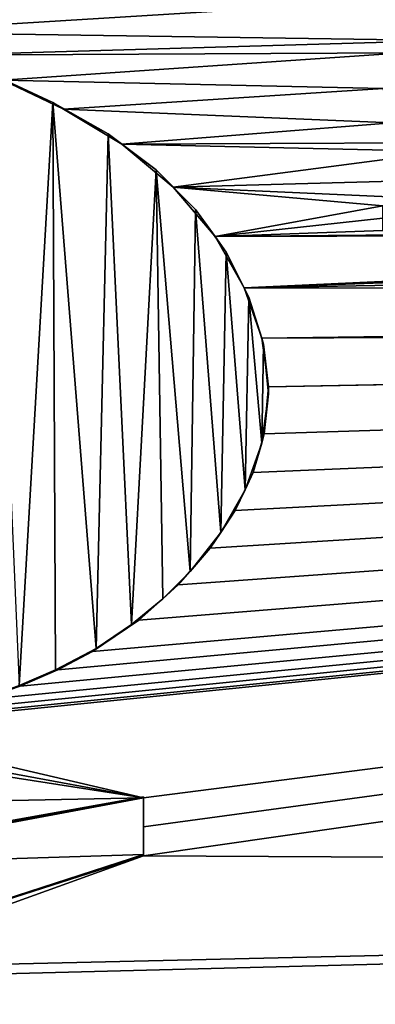
# Model space of a CAD drawing. Units: millimetres. Extents: x -115 to 190, y -244 to 23.
# Drawn here: x 90 to 91, y -7 to -3 of the extents above; entities that cross this region are included whole.
import ezdxf

# ---------------------------------------------------------------- set-up
doc = ezdxf.new("R2010")
doc.units = ezdxf.units.MM
doc.header["$LTSCALE"] = 33.374815
for name, color, linetype in [('1146', 7, 'CONTINUOUS'), ('1198', 7, 'CONTINUOUS'), ('1203', 7, 'CONTINUOUS'), ('1204', 7, 'CONTINUOUS'), ('1206', 7, 'CONTINUOUS'), ('1213', 7, 'CONTINUOUS'), ('1315', 7, 'CONTINUOUS')]:
    doc.layers.add(name, color=color, linetype=linetype)

msp = doc.modelspace()

# ---------------------------------------------------------------- linework, layer by layer
at = {"layer": '1146', "color": 7, "linetype": 'CONTINUOUS'}
for points in [[(88.8047, -2.8255, 118.5836), (89.1588, -2.9437, 118.5961), (97.5, -2.4301, 118.4891), (88.8047, -2.8255, 118.5836)], [(97.5, -2.4301, 118.4891), (89.1588, -2.9437, 118.5961), (91.5839, -2.9788, 118.5978), (97.5, -2.4301, 118.4891)], [(89.1588, -2.9437, 118.5961), (89.4329, -3.0407, 118.6062), (91.5839, -2.9788, 118.5978), (89.1588, -2.9437, 118.5961)], [(91.5839, -2.9788, 118.5978), (89.4329, -3.0407, 118.6062), (91.406, -3.0316, 118.6036), (91.5839, -2.9788, 118.5978)], [(89.4329, -3.0407, 118.6062), (89.7001, -3.1477, 118.617), (91.406, -3.0316, 118.6036), (89.4329, -3.0407, 118.6062)], [(91.406, -3.0316, 118.6036), (89.7001, -3.1477, 118.617), (91.3214, -3.183, 118.6189), (91.406, -3.0316, 118.6036)], [(89.7001, -3.1477, 118.617), (89.959, -3.2711, 118.6294), (91.3214, -3.183, 118.6189), (89.7001, -3.1477, 118.617)], [(91.3214, -3.183, 118.6189), (89.959, -3.2711, 118.6294), (91.3579, -3.3299, 118.6334), (91.3214, -3.183, 118.6189)], [(89.959, -3.2711, 118.6294), (90.2072, -3.4204, 118.6441), (91.3579, -3.3299, 118.6334), (89.959, -3.2711, 118.6294)], [(91.3579, -3.3299, 118.6334), (90.2072, -3.4204, 118.6441), (91.4707, -3.4139, 118.6414), (91.3579, -3.3299, 118.6334)], [(91.4707, -3.4139, 118.6414), (90.2072, -3.4204, 118.6441), (91.5877, -3.4513, 118.6447), (91.4707, -3.4139, 118.6414)], [(90.2072, -3.4204, 118.6441), (90.4262, -3.6038, 118.6622), (91.5877, -3.4513, 118.6447), (90.2072, -3.4204, 118.6441)], [(91.5877, -3.4513, 118.6447), (90.4262, -3.6038, 118.6622), (91.7294, -3.5678, 118.6558), (91.5877, -3.4513, 118.6447)], [(91.7294, -3.5678, 118.6558), (90.4262, -3.6038, 118.6622), (91.6959, -3.6608, 118.6651), (91.7294, -3.5678, 118.6558)], [(90.4262, -3.6038, 118.6622), (90.6054, -3.8135, 118.6828), (91.32, -3.6831, 118.6685), (90.4262, -3.6038, 118.6622)], [(90.4262, -3.6038, 118.6622), (91.32, -3.6831, 118.6685), (91.6959, -3.6608, 118.6651), (90.4262, -3.6038, 118.6622)], [(91.32, -3.6831, 118.6685), (90.6054, -3.8135, 118.6828), (91.32, -3.7356, 118.6737), (91.32, -3.6831, 118.6685)], [(91.32, -3.7356, 118.6737), (90.6054, -3.8135, 118.6828), (91.32, -3.7881, 118.6789), (91.32, -3.7356, 118.6737)], [(91.32, -3.7881, 118.6789), (90.6054, -3.8135, 118.6828), (92.209, -3.7991, 118.6768), (91.32, -3.7881, 118.6789)], [(90.6054, -3.8135, 118.6828), (90.729, -4.0321, 118.7042), (95.7862, -3.7991, 118.6481), (90.6054, -3.8135, 118.6828)], [(92.209, -3.7991, 118.6768), (90.6054, -3.8135, 118.6828), (92.267, -3.7991, 118.6765), (92.209, -3.7991, 118.6768)], [(92.267, -3.7991, 118.6765), (90.6054, -3.8135, 118.6828), (92.325, -3.7991, 118.6763), (92.267, -3.7991, 118.6765)], [(92.7128, -3.7991, 118.6743), (92.6554, -3.7991, 118.6746), (90.6054, -3.8135, 118.6828), (92.7128, -3.7991, 118.6743)], [(93.3331, -3.7991, 118.6705), (93.2756, -3.7991, 118.6709), (90.6054, -3.8135, 118.6828), (93.3331, -3.7991, 118.6705)], [(93.624, -3.7991, 118.6685), (93.573, -3.7991, 118.6689), (90.6054, -3.8135, 118.6828), (93.624, -3.7991, 118.6685)], [(93.624, -3.7991, 118.6685), (90.6054, -3.8135, 118.6828), (93.9859, -3.7991, 118.6657), (93.624, -3.7991, 118.6685)], [(93.9859, -3.7991, 118.6657), (90.6054, -3.8135, 118.6828), (94.0639, -3.7991, 118.6651), (93.9859, -3.7991, 118.6657)], [(94.0639, -3.7991, 118.6651), (90.6054, -3.8135, 118.6828), (94.142, -3.7991, 118.6645), (94.0639, -3.7991, 118.6651)], [(94.142, -3.7991, 118.6645), (90.6054, -3.8135, 118.6828), (94.409, -3.7991, 118.6622), (94.142, -3.7991, 118.6645)], [(94.409, -3.7991, 118.6622), (90.6054, -3.8135, 118.6828), (94.558, -3.7991, 118.6608), (94.409, -3.7991, 118.6622)], [(94.558, -3.7991, 118.6608), (90.6054, -3.8135, 118.6828), (94.707, -3.7991, 118.6594), (94.558, -3.7991, 118.6608)], [(95.2808, -3.7991, 118.6537), (95.2234, -3.7991, 118.6543), (90.6054, -3.8135, 118.6828), (95.2808, -3.7991, 118.6537)], [(95.2808, -3.7991, 118.6537), (90.6054, -3.8135, 118.6828), (95.7862, -3.7991, 118.6481), (95.2808, -3.7991, 118.6537)], [(92.325, -3.7991, 118.6763), (90.6054, -3.8135, 118.6828), (92.5981, -3.7991, 118.6749), (92.325, -3.7991, 118.6763)], [(92.6554, -3.7991, 118.6746), (92.5981, -3.7991, 118.6749), (90.6054, -3.8135, 118.6828), (92.6554, -3.7991, 118.6746)], [(92.7128, -3.7991, 118.6743), (90.6054, -3.8135, 118.6828), (93.2182, -3.7991, 118.6713), (92.7128, -3.7991, 118.6743)], [(93.2756, -3.7991, 118.6709), (93.2182, -3.7991, 118.6713), (90.6054, -3.8135, 118.6828), (93.2756, -3.7991, 118.6709)], [(93.3331, -3.7991, 118.6705), (90.6054, -3.8135, 118.6828), (93.522, -3.7991, 118.6692), (93.3331, -3.7991, 118.6705)], [(93.573, -3.7991, 118.6689), (93.522, -3.7991, 118.6692), (90.6054, -3.8135, 118.6828), (93.573, -3.7991, 118.6689)], [(94.707, -3.7991, 118.6594), (90.6054, -3.8135, 118.6828), (95.1661, -3.7991, 118.6549), (94.707, -3.7991, 118.6594)], [(95.2234, -3.7991, 118.6543), (95.1661, -3.7991, 118.6549), (90.6054, -3.8135, 118.6828), (95.2234, -3.7991, 118.6543)], [(97.172, -3.7991, 118.63), (90.729, -4.0321, 118.7042), (104.8, -3.7801, 118.4597), (97.172, -3.7991, 118.63)], [(104.8, -3.7801, 118.4597), (90.729, -4.0321, 118.7042), (104.9165, -4.062, 118.484), (104.8, -3.7801, 118.4597)], [(95.7862, -3.7991, 118.6481), (90.729, -4.0321, 118.7042), (95.8436, -3.7991, 118.6474), (95.7862, -3.7991, 118.6481)], [(95.8436, -3.7991, 118.6474), (90.729, -4.0321, 118.7042), (95.9011, -3.7991, 118.6467), (95.8436, -3.7991, 118.6474)], [(95.9011, -3.7991, 118.6467), (90.729, -4.0321, 118.7042), (96.076, -3.7991, 118.6446), (95.9011, -3.7991, 118.6467)], [(96.076, -3.7991, 118.6446), (90.729, -4.0321, 118.7042), (96.133, -3.7991, 118.6439), (96.076, -3.7991, 118.6446)], [(96.133, -3.7991, 118.6439), (90.729, -4.0321, 118.7042), (96.19, -3.7991, 118.6432), (96.133, -3.7991, 118.6439)], [(96.19, -3.7991, 118.6432), (90.729, -4.0321, 118.7042), (96.5199, -3.7991, 118.639), (96.19, -3.7991, 118.6432)], [(96.5199, -3.7991, 118.639), (90.729, -4.0321, 118.7042), (96.5906, -3.7991, 118.638), (96.5199, -3.7991, 118.639)], [(96.5906, -3.7991, 118.638), (90.729, -4.0321, 118.7042), (96.6614, -3.7991, 118.6371), (96.5906, -3.7991, 118.638)], [(96.6614, -3.7991, 118.6371), (90.729, -4.0321, 118.7042), (96.872, -3.7991, 118.6342), (96.6614, -3.7991, 118.6371)], [(96.872, -3.7991, 118.6342), (90.729, -4.0321, 118.7042), (97.022, -3.7991, 118.6321), (96.872, -3.7991, 118.6342)], [(97.022, -3.7991, 118.6321), (90.729, -4.0321, 118.7042), (97.172, -3.7991, 118.63), (97.022, -3.7991, 118.6321)], [(90.729, -4.0321, 118.7042), (90.804, -4.2461, 118.7252), (104.9165, -4.062, 118.484), (90.729, -4.0321, 118.7042)], [(104.9165, -4.062, 118.484), (90.804, -4.2461, 118.7252), (105.2032, -4.1798, 118.487), (104.9165, -4.062, 118.484)], [(90.3, -6.2041, 118.9175), (106.2135, -4.1681, 118.4539), (89.0194, -5.9051, 118.8875), (90.3, -6.2041, 118.9175)], [(89.0194, -5.9051, 118.8875), (106.2135, -4.1681, 118.4539), (89.2254, -5.8739, 118.8849), (89.0194, -5.9051, 118.8875)], [(89.2254, -5.8739, 118.8849), (106.2135, -4.1681, 118.4539), (89.4199, -5.8346, 118.8813), (89.2254, -5.8739, 118.8849)], [(89.4199, -5.8346, 118.8813), (106.2135, -4.1681, 118.4539), (89.6029, -5.7862, 118.8768), (89.4199, -5.8346, 118.8813)], [(89.6029, -5.7862, 118.8768), (106.2135, -4.1681, 118.4539), (89.7743, -5.728, 118.8712), (89.6029, -5.7862, 118.8768)], [(89.7743, -5.728, 118.8712), (106.2135, -4.1681, 118.4539), (89.9344, -5.659, 118.8645), (89.7743, -5.728, 118.8712)], [(89.9344, -5.659, 118.8645), (106.2135, -4.1681, 118.4539), (90.0824, -5.5805, 118.8568), (89.9344, -5.659, 118.8645)], [(90.0824, -5.5805, 118.8568), (106.2135, -4.1681, 118.4539), (90.2799, -5.4468, 118.8437), (90.0824, -5.5805, 118.8568)], [(90.2799, -5.4468, 118.8437), (106.2135, -4.1681, 118.4539), (90.4478, -5.2968, 118.8289), (90.2799, -5.4468, 118.8437)], [(106.0142, -6.5345, 118.692), (106.2135, -4.1681, 118.4539), (90.3, -6.4501, 118.9414), (106.0142, -6.5345, 118.692)], [(90.3, -6.4501, 118.9414), (106.2135, -4.1681, 118.4539), (90.3, -6.3271, 118.9295), (90.3, -6.4501, 118.9414)], [(90.3, -6.3271, 118.9295), (106.2135, -4.1681, 118.4539), (90.3, -6.2041, 118.9175), (90.3, -6.3271, 118.9295)], [(90.4478, -5.2968, 118.8289), (106.2135, -4.1681, 118.4539), (90.5838, -5.141, 118.8135), (90.4478, -5.2968, 118.8289)], [(90.5838, -5.141, 118.8135), (106.2135, -4.1681, 118.4539), (90.6897, -4.9804, 118.7976), (90.5838, -5.141, 118.8135)], [(90.6897, -4.9804, 118.7976), (106.2135, -4.1681, 118.4539), (90.7669, -4.8184, 118.7816), (90.6897, -4.9804, 118.7976)], [(90.7669, -4.8184, 118.7816), (106.2135, -4.1681, 118.4539), (90.8144, -4.654, 118.7653), (90.7669, -4.8184, 118.7816)], [(90.804, -4.2461, 118.7252), (90.8319, -4.4536, 118.7456), (105.2032, -4.1798, 118.487), (90.804, -4.2461, 118.7252)], [(90.8144, -4.654, 118.7653), (106.2135, -4.1681, 118.4539), (90.8319, -4.4536, 118.7456), (90.8144, -4.654, 118.7653)], [(90.8319, -4.4536, 118.7456), (106.2135, -4.1681, 118.4539), (105.2032, -4.1798, 118.487), (90.8319, -4.4536, 118.7456)], [(88.8022, -5.9262, 118.8891), (90.3, -6.2041, 118.9175), (89.0194, -5.9051, 118.8875), (88.8022, -5.9262, 118.8891)], [(87.0828, -6.2685, 118.9153), (90.3, -6.2041, 118.9175), (88.5732, -5.9356, 118.8894), (87.0828, -6.2685, 118.9153)], [(88.5732, -5.9356, 118.8894), (90.3, -6.2041, 118.9175), (88.8022, -5.9262, 118.8891), (88.5732, -5.9356, 118.8894)], [(88.6983, -6.5022, 118.9449), (90.3, -6.2041, 118.9175), (87.0828, -6.2685, 118.9153), (88.6983, -6.5022, 118.9449)], [(106.0142, -6.5345, 118.692), (90.3, -6.4501, 118.9414), (88.9718, -6.9281, 118.9868), (106.0142, -6.5345, 118.692)], [(106.0142, -6.5345, 118.692), (74.2126, -9.1953, 118.9552), (105.7874, -9.1953, 118.9552), (106.0142, -6.5345, 118.692)], [(74.2126, -9.1953, 118.9552), (106.0142, -6.5345, 118.692), (87.2141, -7.0165, 118.9886), (74.2126, -9.1953, 118.9552)], [(87.2141, -7.0165, 118.9886), (106.0142, -6.5345, 118.692), (88.9718, -6.9281, 118.9868), (87.2141, -7.0165, 118.9886)]]:
    msp.add_3dface(points, dxfattribs=at)
at = {"layer": '1198', "color": 7, "linetype": 'CONTINUOUS'}
for points in [[(115, -1.4301, -6.5148), (110.2254, -16.1247, -6.5148), (65, -1.4301, -6.5148), (115, -1.4301, -6.5148)], [(110.2254, -16.1247, -6.5148), (69.7746, -16.1247, -6.5148), (65, -1.4301, -6.5148), (110.2254, -16.1247, -6.5148)]]:
    msp.add_3dface(points, dxfattribs=at)
at = {"layer": '1203', "color": 7, "linetype": 'CONTINUOUS', "true_color": 0x646f7d}
for points in [[(90.3, -6.4453, 118.9912), (90.3, -6.2041, 118.9175), (90.3, -6.1993, 118.9673), (90.3, -6.4453, 118.9912)], [(90.3, -6.3271, 118.9295), (90.3, -6.2041, 118.9175), (90.3, -6.4453, 118.9912), (90.3, -6.3271, 118.9295)], [(90.3, -6.4501, 118.9414), (90.3, -6.3271, 118.9295), (90.3, -6.4453, 118.9912), (90.3, -6.4501, 118.9414)]]:
    msp.add_3dface(points, dxfattribs=at)
at = {"layer": '1204', "color": 7, "linetype": 'CONTINUOUS', "true_color": 0x646f7d}
for points in [[(90.3, -6.4501, 118.9414), (90.3, -6.4453, 118.9912), (88.6179, -6.989, 119.0421), (90.3, -6.4501, 118.9414)], [(88.9718, -6.9281, 118.9868), (90.3, -6.4501, 118.9414), (88.6179, -6.989, 119.0421), (88.9718, -6.9281, 118.9868)]]:
    msp.add_3dface(points, dxfattribs=at)
at = {"layer": '1206', "color": 7, "linetype": 'CONTINUOUS', "true_color": 0x646f7d}
for points in [[(90.3, -6.1993, 118.9673), (88.6983, -6.5022, 118.9449), (88.6331, -6.4967, 118.9944), (90.3, -6.1993, 118.9673)], [(90.3, -6.2041, 118.9175), (88.6983, -6.5022, 118.9449), (90.3, -6.1993, 118.9673), (90.3, -6.2041, 118.9175)]]:
    msp.add_3dface(points, dxfattribs=at)
at = {"layer": '1213', "color": 7, "linetype": 'CONTINUOUS', "true_color": 0x646f7d}
for points in [[(89.9137, -3.2422, 118.6767), (89.7001, -3.1477, 118.617), (89.6562, -3.1241, 118.6649), (89.9137, -3.2422, 118.6767)], [(89.959, -3.2711, 118.6294), (89.7001, -3.1477, 118.617), (89.9137, -3.2422, 118.6767), (89.959, -3.2711, 118.6294)], [(90.1484, -3.3763, 118.69), (89.959, -3.2711, 118.6294), (89.9137, -3.2422, 118.6767), (90.1484, -3.3763, 118.69)], [(90.2072, -3.4204, 118.6441), (89.959, -3.2711, 118.6294), (90.1484, -3.3763, 118.69), (90.2072, -3.4204, 118.6441)], [(90.3533, -3.5296, 118.7051), (90.2072, -3.4204, 118.6441), (90.1484, -3.3763, 118.69), (90.3533, -3.5296, 118.7051)], [(90.4262, -3.6038, 118.6622), (90.2072, -3.4204, 118.6441), (90.3533, -3.5296, 118.7051), (90.4262, -3.6038, 118.6622)], [(90.5214, -3.6991, 118.7218), (90.4262, -3.6038, 118.6622), (90.3533, -3.5296, 118.7051), (90.5214, -3.6991, 118.7218)], [(90.6054, -3.8135, 118.6828), (90.4262, -3.6038, 118.6622), (90.5214, -3.6991, 118.7218), (90.6054, -3.8135, 118.6828)], [(90.6518, -3.8803, 118.7395), (90.6054, -3.8135, 118.6828), (90.5214, -3.6991, 118.7218), (90.6518, -3.8803, 118.7395)], [(90.729, -4.0321, 118.7042), (90.6054, -3.8135, 118.6828), (90.6518, -3.8803, 118.7395), (90.729, -4.0321, 118.7042)], [(90.7483, -4.0713, 118.7583), (90.729, -4.0321, 118.7042), (90.6518, -3.8803, 118.7395), (90.7483, -4.0713, 118.7583)], [(90.804, -4.2461, 118.7252), (90.729, -4.0321, 118.7042), (90.7483, -4.0713, 118.7583), (90.804, -4.2461, 118.7252)], [(90.8105, -4.2719, 118.778), (90.804, -4.2461, 118.7252), (90.7483, -4.0713, 118.7583), (90.8105, -4.2719, 118.778)], [(90.8319, -4.4536, 118.7456), (90.804, -4.2461, 118.7252), (90.8105, -4.2719, 118.778), (90.8319, -4.4536, 118.7456)], [(90.8324, -4.4835, 118.7988), (90.8319, -4.4536, 118.7456), (90.8105, -4.2719, 118.778), (90.8324, -4.4835, 118.7988)], [(90.8045, -4.693, 118.8194), (90.8144, -4.654, 118.7653), (90.8324, -4.4835, 118.7988), (90.8045, -4.693, 118.8194)], [(90.8144, -4.654, 118.7653), (90.8319, -4.4536, 118.7456), (90.8324, -4.4835, 118.7988), (90.8144, -4.654, 118.7653)], [(90.7325, -4.8926, 118.8391), (90.7669, -4.8184, 118.7816), (90.8045, -4.693, 118.8194), (90.7325, -4.8926, 118.8391)], [(90.7669, -4.8184, 118.7816), (90.8144, -4.654, 118.7653), (90.8045, -4.693, 118.8194), (90.7669, -4.8184, 118.7816)], [(90.6897, -4.9804, 118.7976), (90.7669, -4.8184, 118.7816), (90.7325, -4.8926, 118.8391), (90.6897, -4.9804, 118.7976)], [(90.6285, -5.0738, 118.8571), (90.6897, -4.9804, 118.7976), (90.7325, -4.8926, 118.8391), (90.6285, -5.0738, 118.8571)], [(90.5838, -5.141, 118.8135), (90.6897, -4.9804, 118.7976), (90.6285, -5.0738, 118.8571), (90.5838, -5.141, 118.8135)], [(90.4977, -5.2396, 118.8735), (90.5838, -5.141, 118.8135), (90.6285, -5.0738, 118.8571), (90.4977, -5.2396, 118.8735)], [(90.4478, -5.2968, 118.8289), (90.5838, -5.141, 118.8135), (90.4977, -5.2396, 118.8735), (90.4478, -5.2968, 118.8289)], [(90.3816, -5.356, 118.885), (90.4478, -5.2968, 118.8289), (90.4977, -5.2396, 118.8735), (90.3816, -5.356, 118.885)], [(90.2799, -5.4468, 118.8437), (90.4478, -5.2968, 118.8289), (90.3816, -5.356, 118.885), (90.2799, -5.4468, 118.8437)], [(90.249, -5.4658, 118.8958), (90.2799, -5.4468, 118.8437), (90.3816, -5.356, 118.885), (90.249, -5.4658, 118.8958)], [(90.0824, -5.5805, 118.8568), (90.2799, -5.4468, 118.8437), (90.0979, -5.5672, 118.9057), (90.0824, -5.5805, 118.8568)], [(90.0979, -5.5672, 118.9057), (90.2799, -5.4468, 118.8437), (90.249, -5.4658, 118.8958), (90.0979, -5.5672, 118.9057)], [(89.925, -5.659, 118.9147), (90.0824, -5.5805, 118.8568), (90.0979, -5.5672, 118.9057), (89.925, -5.659, 118.9147)], [(89.9344, -5.659, 118.8645), (90.0824, -5.5805, 118.8568), (89.925, -5.659, 118.9147), (89.9344, -5.659, 118.8645)], [(89.7695, -5.725, 118.9211), (89.7743, -5.728, 118.8712), (89.925, -5.659, 118.9147), (89.7695, -5.725, 118.9211)], [(89.7743, -5.728, 118.8712), (89.9344, -5.659, 118.8645), (89.925, -5.659, 118.9147), (89.7743, -5.728, 118.8712)], [(89.6029, -5.7862, 118.8768), (89.7743, -5.728, 118.8712), (89.7695, -5.725, 118.9211), (89.6029, -5.7862, 118.8768)]]:
    msp.add_3dface(points, dxfattribs=at)
at = {"layer": '1315', "color": 7, "linetype": 'CONTINUOUS', "true_color": 0x646f7d}
for points in [[(89.7695, -5.725, 118.9211), (89.9137, -3.2422, 118.6767), (89.6562, -3.1241, 118.6649), (89.7695, -5.725, 118.9211)], [(89.7695, -5.725, 118.9211), (89.925, -5.659, 118.9147), (89.9137, -3.2422, 118.6767), (89.7695, -5.725, 118.9211)], [(89.925, -5.659, 118.9147), (90.0979, -5.5672, 118.9057), (89.9137, -3.2422, 118.6767), (89.925, -5.659, 118.9147)], [(90.0979, -5.5672, 118.9057), (90.1484, -3.3763, 118.69), (89.9137, -3.2422, 118.6767), (90.0979, -5.5672, 118.9057)], [(90.0979, -5.5672, 118.9057), (90.249, -5.4658, 118.8958), (90.1484, -3.3763, 118.69), (90.0979, -5.5672, 118.9057)], [(90.249, -5.4658, 118.8958), (90.3533, -3.5296, 118.7051), (90.1484, -3.3763, 118.69), (90.249, -5.4658, 118.8958)], [(90.249, -5.4658, 118.8958), (90.3816, -5.356, 118.885), (90.3533, -3.5296, 118.7051), (90.249, -5.4658, 118.8958)], [(90.3816, -5.356, 118.885), (90.4977, -5.2396, 118.8735), (90.3533, -3.5296, 118.7051), (90.3816, -5.356, 118.885)], [(90.4977, -5.2396, 118.8735), (90.5214, -3.6991, 118.7218), (90.3533, -3.5296, 118.7051), (90.4977, -5.2396, 118.8735)], [(90.4977, -5.2396, 118.8735), (90.6285, -5.0738, 118.8571), (90.5214, -3.6991, 118.7218), (90.4977, -5.2396, 118.8735)], [(90.6285, -5.0738, 118.8571), (90.6518, -3.8803, 118.7395), (90.5214, -3.6991, 118.7218), (90.6285, -5.0738, 118.8571)], [(90.6285, -5.0738, 118.8571), (90.7325, -4.8926, 118.8391), (90.6518, -3.8803, 118.7395), (90.6285, -5.0738, 118.8571)], [(90.7325, -4.8926, 118.8391), (90.7483, -4.0713, 118.7583), (90.6518, -3.8803, 118.7395), (90.7325, -4.8926, 118.8391)], [(90.7325, -4.8926, 118.8391), (90.8045, -4.693, 118.8194), (90.7483, -4.0713, 118.7583), (90.7325, -4.8926, 118.8391)], [(90.8045, -4.693, 118.8194), (90.8105, -4.2719, 118.778), (90.7483, -4.0713, 118.7583), (90.8045, -4.693, 118.8194)], [(90.8045, -4.693, 118.8194), (90.8324, -4.4835, 118.7988), (90.8105, -4.2719, 118.778), (90.8045, -4.693, 118.8194)], [(90.3, -6.4453, 118.9912), (90.3, -6.1993, 118.9673), (88.6331, -6.4967, 118.9944), (90.3, -6.4453, 118.9912)], [(88.6179, -6.989, 119.0421), (90.3, -6.4453, 118.9912), (88.6331, -6.4967, 118.9944), (88.6179, -6.989, 119.0421)]]:
    msp.add_3dface(points, dxfattribs=at)

doc.saveas('drawing.dxf')
